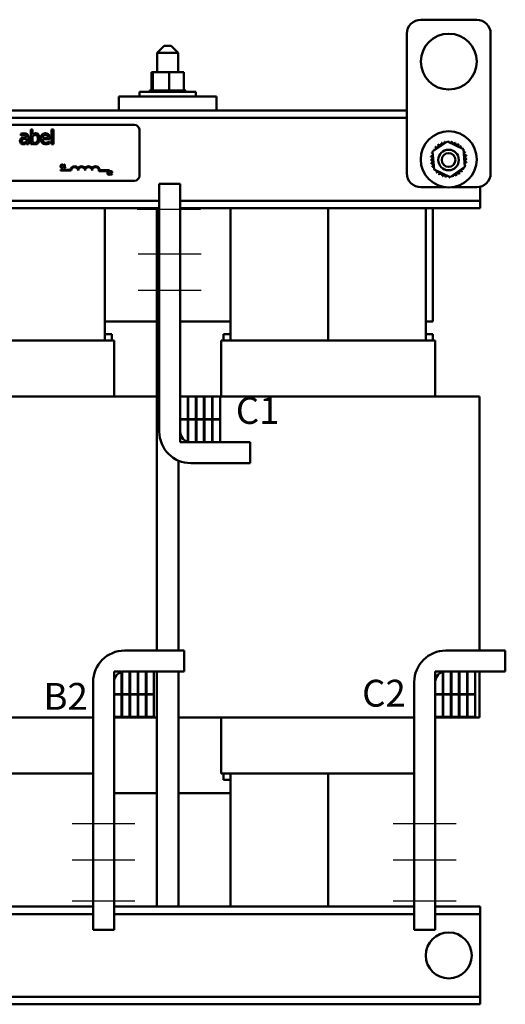
# Model space of a CAD drawing. Units: inches. Extents: x 1.5 to 64.5, y 0.7 to 50.3.
# Drawn here: x 15.4 to 24.1, y 17.4 to 35 of the extents above; entities that cross this region are included whole.
import ezdxf

# ---------------------------------------------------------------- set-up
doc = ezdxf.new("R2010")
doc.units = ezdxf.units.IN
doc.header["$LTSCALE"] = 3
doc.header["$MEASUREMENT"] = 0
for name, color, linetype, lineweight in [('Centerline (ANSI)', 7, 'Continuous', 25), ('Symbol (ANSI)', 7, 'Continuous', 25), ('Visible (ANSI)', 7, 'Continuous', 50)]:
    doc.layers.add(name, color=color, linetype=linetype, lineweight=lineweight)
doc.styles.add('Note Text (ANSI)', font='tahoma.ttf')

msp = doc.modelspace()

# ---------------------------------------------------------------- linework, layer by layer
at = {"layer": 'Centerline (ANSI)', "linetype": 'Continuous'}
for p, q in [((18.681, 31.632), (17.547, 31.632)), ((17.57, 30.841), (18.695, 30.841)), ((17.57, 30.191), (18.695, 30.191)), ((16.385, 20.636), (17.51, 20.636)), ((22.135, 20.636), (23.26, 20.636)), ((16.385, 19.986), (17.51, 19.986)), ((22.135, 19.986), (23.26, 19.986)), ((16.385, 19.256), (17.51, 19.256)), ((22.135, 19.256), (23.26, 19.256))]:
    msp.add_line(p, q, dxfattribs=at)
at = {"layer": 'Visible (ANSI)'}
for p, q in [((23.628, 35.031), (22.628, 35.031)), ((22.378, 34.781), (22.378, 32.281)), ((23.878, 32.281), (23.878, 34.781)), ((18.033, 34.562), (17.908, 34.437)), ((18.033, 34.562), (18.158, 34.562)), ((18.158, 34.562), (18.283, 34.437)), ((18.283, 34.437), (17.908, 34.437)), ((17.908, 34.093), (17.908, 34.437)), ((18.283, 34.093), (18.283, 34.437)), ((17.806, 34.093), (17.806, 33.764)), ((17.831, 34.093), (17.806, 34.093)), ((17.831, 34.093), (17.831, 33.764)), ((18.12, 34.093), (17.831, 34.093)), ((18.385, 34.093), (18.12, 34.093)), ((18.12, 34.093), (18.12, 33.764)), ((18.385, 34.093), (18.385, 33.764)), ((17.592, 33.738), (18.599, 33.738)), ((17.592, 33.656), (17.592, 33.738)), ((17.772, 33.764), (17.772, 33.764)), ((17.78, 33.764), (17.772, 33.764)), ((17.772, 33.764), (17.772, 33.738)), ((17.772, 33.764), (17.772, 33.738)), ((17.78, 33.764), (17.781, 33.764)), ((17.78, 33.764), (17.78, 33.738)), ((17.8, 33.764), (17.781, 33.764)), ((17.781, 33.764), (17.781, 33.738)), ((17.8, 33.764), (17.801, 33.764)), ((17.8, 33.764), (17.8, 33.738)), ((17.827, 33.764), (17.801, 33.764)), ((17.801, 33.764), (17.801, 33.738)), ((17.827, 33.764), (17.831, 33.764)), ((17.831, 33.764), (17.833, 33.764)), ((17.831, 33.764), (17.831, 33.738)), ((17.838, 33.764), (17.833, 33.764)), ((17.833, 33.764), (17.833, 33.738)), ((17.838, 33.764), (17.872, 33.764)), ((17.872, 33.764), (17.875, 33.764)), ((17.872, 33.764), (17.872, 33.738)), ((17.922, 33.764), (17.875, 33.764)), ((17.875, 33.764), (17.875, 33.738)), ((17.922, 33.764), (17.925, 33.764)), ((17.922, 33.764), (17.922, 33.738)), ((17.979, 33.764), (17.925, 33.764)), ((17.925, 33.764), (17.925, 33.738)), ((17.979, 33.764), (17.982, 33.764)), ((17.979, 33.764), (17.979, 33.738)), ((18.04, 33.764), (17.982, 33.764)), ((17.982, 33.764), (17.982, 33.738)), ((18.04, 33.764), (18.043, 33.764)), ((18.04, 33.764), (18.04, 33.738)), ((18.065, 33.764), (18.043, 33.764)), ((18.043, 33.764), (18.043, 33.738)), ((18.065, 33.764), (18.1, 33.764)), ((18.103, 33.764), (18.1, 33.764)), ((18.103, 33.764), (18.106, 33.764)), ((18.103, 33.764), (18.103, 33.738)), ((18.107, 33.764), (18.106, 33.764)), ((18.106, 33.764), (18.106, 33.738)), ((18.107, 33.764), (18.12, 33.764)), ((18.12, 33.764), (18.154, 33.764)), ((18.166, 33.764), (18.154, 33.764)), ((18.166, 33.764), (18.169, 33.764)), ((18.166, 33.764), (18.166, 33.738)), ((18.226, 33.764), (18.169, 33.764)), ((18.169, 33.764), (18.169, 33.738)), ((18.226, 33.764), (18.229, 33.764)), ((18.226, 33.764), (18.226, 33.738)), ((18.281, 33.764), (18.229, 33.764)), ((18.229, 33.764), (18.229, 33.738)), ((18.281, 33.764), (18.284, 33.764)), ((18.281, 33.764), (18.281, 33.738)), ((18.329, 33.764), (18.284, 33.764)), ((18.284, 33.764), (18.284, 33.738)), ((18.329, 33.764), (18.331, 33.764)), ((18.329, 33.764), (18.329, 33.738)), ((18.368, 33.764), (18.331, 33.764)), ((18.331, 33.764), (18.331, 33.738)), ((18.368, 33.764), (18.37, 33.764)), ((18.368, 33.764), (18.368, 33.738)), ((18.37, 33.764), (18.37, 33.738)), ((18.37, 33.764), (18.385, 33.764)), ((18.397, 33.764), (18.385, 33.764)), ((18.397, 33.764), (18.398, 33.764)), ((18.397, 33.764), (18.397, 33.738)), ((18.414, 33.764), (18.398, 33.764)), ((18.398, 33.764), (18.398, 33.738)), ((18.414, 33.764), (18.414, 33.764)), ((18.418, 33.764), (18.414, 33.764)), ((18.414, 33.764), (18.414, 33.738)), ((18.414, 33.764), (18.414, 33.738)), ((18.418, 33.764), (18.418, 33.738)), ((18.599, 33.656), (18.599, 33.738)), ((18.97, 33.656), (17.22, 33.656)), ((17.22, 33.656), (17.22, 33.406)), ((18.97, 33.656), (18.97, 33.406)), ((17.22, 33.406), (13.22, 33.406)), ((17.22, 33.406), (18.97, 33.406)), ((22.378, 33.406), (18.97, 33.406)), ((22.378, 33.272), (6.75, 33.272)), ((12.68, 33.147), (17.5, 33.147)), ((15.467, 32.988), (15.467, 32.956)), ((15.677, 33.066), (15.645, 33.066)), ((15.645, 33.066), (15.645, 32.805)), ((15.677, 32.973), (15.677, 33.066)), ((16.017, 33.066), (16.017, 32.805)), ((16.049, 33.066), (16.017, 33.066)), ((16.049, 32.805), (16.049, 33.066)), ((17.59, 33.057), (17.59, 32.237)), ((15.467, 32.956), (15.469, 32.956)), ((15.569, 32.934), (15.569, 32.928)), ((15.569, 32.903), (15.569, 32.851)), ((15.569, 32.825), (15.569, 32.805)), ((15.569, 32.805), (15.601, 32.805)), ((15.601, 32.805), (15.601, 32.933)), ((15.645, 32.805), (15.675, 32.805)), ((15.675, 32.805), (15.677, 32.813)), ((15.677, 32.839), (15.677, 32.946)), ((15.954, 32.919), (15.854, 32.919)), ((15.854, 32.895), (15.984, 32.895)), ((15.981, 32.851), (15.979, 32.851)), ((15.981, 32.816), (15.981, 32.851)), ((15.984, 32.895), (15.984, 32.913)), ((16.017, 32.805), (16.049, 32.805)), ((22.839, 32.669), (23.103, 32.851)), ((23.103, 32.851), (23.392, 32.713)), ((22.864, 32.35), (22.839, 32.669)), ((23.392, 32.713), (23.417, 32.394)), ((16.179, 32.33), (16.179, 32.344)), ((16.179, 32.344), (16.353, 32.344)), ((16.366, 32.33), (16.179, 32.33)), ((16.224, 32.424), (16.224, 32.433)), ((16.224, 32.424), (16.224, 32.424)), ((16.224, 32.381), (16.224, 32.391)), ((16.224, 32.391), (16.224, 32.391)), ((16.235, 32.429), (16.235, 32.424)), ((16.235, 32.424), (16.245, 32.424)), ((16.245, 32.383), (16.235, 32.383)), ((16.235, 32.383), (16.235, 32.377)), ((16.235, 32.377), (16.264, 32.377)), ((16.245, 32.424), (16.245, 32.383)), ((16.253, 32.438), (16.247, 32.438)), ((16.253, 32.383), (16.253, 32.438)), ((16.264, 32.383), (16.253, 32.383)), ((16.264, 32.377), (16.264, 32.383)), ((17.054, 32.32), (16.866, 32.32)), ((16.881, 32.335), (17.054, 32.335)), ((17.054, 32.335), (17.054, 32.32)), ((17.061, 32.304), (17.062, 32.304)), ((17.062, 32.271), (17.061, 32.271)), ((17.062, 32.304), (17.062, 32.313)), ((17.062, 32.261), (17.062, 32.271)), ((17.067, 32.266), (17.067, 32.257)), ((17.069, 32.315), (17.069, 32.306)), ((17.069, 32.306), (17.069, 32.306)), ((17.104, 32.264), (17.075, 32.264)), ((17.104, 32.257), (17.104, 32.264)), ((23.153, 32.212), (22.864, 32.35)), ((23.417, 32.394), (23.153, 32.212)), ((17.5, 32.147), (12.68, 32.147)), ((17.067, 32.257), (17.104, 32.257)), ((17.945, 32.091), (17.945, 27.656)), ((17.945, 32.091), (18.32, 32.091)), ((18.32, 27.656), (18.32, 32.091)), ((22.628, 32.031), (23.069, 32.031)), ((23.187, 32.031), (23.628, 32.031)), ((23.69, 31.92), (23.69, 32.039)), ((23.69, 31.79), (23.69, 31.92)), ((17.945, 31.79), (12.57, 31.79)), ((23.69, 31.79), (18.32, 31.79)), ((23.69, 31.656), (23.69, 31.79)), ((17.945, 31.656), (12.57, 31.656)), ((16.97, 31.656), (16.97, 29.286)), ((17.899, 23.736), (17.899, 31.656)), ((23.69, 31.656), (18.32, 31.656)), ((19.22, 31.656), (19.22, 29.286)), ((20.97, 31.656), (20.97, 29.286)), ((20.97, 31.656), (20.97, 29.286)), ((22.72, 31.656), (22.72, 29.286)), ((22.845, 29.626), (22.845, 31.656)), ((16.97, 29.626), (17.899, 29.626)), ((18.32, 29.626), (19.22, 29.626)), ((22.72, 29.626), (22.845, 29.626)), ((13.479, 29.286), (16.962, 29.286)), ((17.011, 29.286), (16.962, 29.286)), ((16.97, 29.401), (17.095, 29.401)), ((17.011, 29.286), (17.135, 29.286)), ((17.095, 29.286), (17.095, 29.401)), ((17.135, 28.286), (17.135, 29.286)), ((17.135, 29.286), (17.135, 29.286)), ((19.056, 29.286), (19.055, 29.286)), ((19.055, 28.286), (19.055, 29.286)), ((19.056, 29.286), (19.179, 29.286)), ((19.095, 29.401), (19.22, 29.401)), ((19.095, 29.286), (19.095, 29.401)), ((19.229, 29.286), (19.179, 29.286)), ((19.229, 29.286), (22.712, 29.286)), ((22.761, 29.286), (22.712, 29.286)), ((22.72, 29.401), (22.845, 29.401)), ((22.761, 29.286), (22.885, 29.286)), ((22.845, 29.286), (22.845, 29.401)), ((22.885, 28.286), (22.885, 29.286)), ((22.885, 29.286), (22.885, 29.286)), ((13.469, 28.286), (16.952, 28.286)), ((17.795, 28.286), (16.952, 28.286)), ((17.795, 28.286), (17.899, 28.286)), ((18.32, 28.286), (18.32, 27.876)), ((18.455, 28.286), (18.32, 28.286)), ((18.455, 27.876), (18.455, 28.286)), ((18.465, 28.286), (18.455, 28.286)), ((18.465, 28.286), (18.465, 27.876)), ((18.6, 28.286), (18.465, 28.286)), ((18.6, 27.876), (18.6, 28.286)), ((18.61, 28.286), (18.6, 28.286)), ((18.61, 28.286), (18.61, 27.876)), ((18.745, 28.286), (18.61, 28.286)), ((18.745, 27.876), (18.745, 28.286)), ((18.755, 28.286), (18.745, 28.286)), ((18.755, 28.286), (18.755, 27.876)), ((18.89, 28.286), (18.755, 28.286)), ((18.89, 27.876), (18.89, 28.286)), ((18.9, 28.286), (18.89, 28.286)), ((18.9, 28.286), (18.9, 27.876)), ((19.035, 28.286), (18.9, 28.286)), ((19.035, 27.876), (19.035, 28.286)), ((19.219, 28.286), (19.035, 28.286)), ((19.219, 28.286), (22.702, 28.286)), ((23.545, 28.286), (22.702, 28.286)), ((23.545, 28.286), (23.669, 28.286)), ((23.68, 28.286), (23.669, 28.286)), ((23.68, 28.286), (23.68, 23.736)), ((18.32, 27.876), (18.455, 27.876)), ((18.32, 27.871), (18.32, 27.466)), ((18.455, 27.871), (18.32, 27.871)), ((18.455, 27.466), (18.455, 27.871)), ((18.465, 27.876), (18.6, 27.876)), ((18.465, 27.871), (18.465, 27.466)), ((18.6, 27.871), (18.465, 27.871)), ((18.6, 27.466), (18.6, 27.871)), ((18.61, 27.876), (18.745, 27.876)), ((18.61, 27.871), (18.61, 27.466)), ((18.745, 27.871), (18.61, 27.871)), ((18.745, 27.466), (18.745, 27.871)), ((18.755, 27.876), (18.89, 27.876)), ((18.755, 27.871), (18.755, 27.466)), ((18.89, 27.871), (18.755, 27.871)), ((18.89, 27.466), (18.89, 27.871)), ((18.9, 27.876), (19.035, 27.876)), ((18.9, 27.871), (18.9, 27.466)), ((19.035, 27.871), (18.9, 27.871)), ((19.035, 27.466), (19.035, 27.871)), ((18.32, 27.466), (18.455, 27.466)), ((18.465, 27.466), (18.6, 27.466)), ((18.51, 27.466), (19.575, 27.466)), ((18.61, 27.466), (18.745, 27.466)), ((18.755, 27.466), (18.89, 27.466)), ((18.9, 27.466), (19.035, 27.466)), ((19.575, 27.466), (19.575, 27.091)), ((18.291, 23.736), (18.291, 27.136)), ((18.51, 27.091), (19.575, 27.091)), ((18.39, 23.736), (17.325, 23.736)), ((18.39, 23.361), (18.39, 23.736)), ((24.14, 23.736), (23.075, 23.736)), ((24.14, 23.361), (24.14, 23.736)), ((17.135, 23.361), (17.135, 22.956)), ((17.27, 23.361), (17.135, 23.361)), ((17.27, 22.956), (17.27, 23.361)), ((17.28, 23.361), (17.28, 22.956)), ((17.415, 23.361), (17.28, 23.361)), ((17.325, 23.361), (18.39, 23.361)), ((17.415, 22.956), (17.415, 23.361)), ((17.425, 23.361), (17.425, 22.956)), ((17.56, 23.361), (17.425, 23.361)), ((17.56, 22.956), (17.56, 23.361)), ((17.57, 23.361), (17.57, 22.956)), ((17.705, 23.361), (17.57, 23.361)), ((17.705, 22.956), (17.705, 23.361)), ((17.715, 23.361), (17.715, 22.956)), ((17.85, 23.361), (17.715, 23.361)), ((17.85, 22.956), (17.85, 23.361)), ((17.899, 19.151), (17.899, 23.361)), ((18.291, 19.151), (18.291, 23.361)), ((22.885, 23.361), (22.885, 22.956)), ((23.02, 23.361), (22.885, 23.361)), ((23.02, 22.956), (23.02, 23.361)), ((23.03, 23.361), (23.03, 22.956)), ((23.165, 23.361), (23.03, 23.361)), ((23.075, 23.361), (24.14, 23.361)), ((23.165, 22.956), (23.165, 23.361)), ((23.175, 23.361), (23.175, 22.956)), ((23.31, 23.361), (23.175, 23.361)), ((23.31, 22.956), (23.31, 23.361)), ((23.32, 23.361), (23.32, 22.956)), ((23.455, 23.361), (23.32, 23.361)), ((23.455, 22.956), (23.455, 23.361)), ((23.465, 23.361), (23.465, 22.956)), ((23.6, 23.361), (23.465, 23.361)), ((23.6, 22.956), (23.6, 23.361)), ((23.68, 23.361), (23.68, 22.536)), ((16.76, 23.171), (16.76, 18.736)), ((17.135, 18.736), (17.135, 23.171)), ((22.51, 23.171), (22.51, 18.736)), ((22.885, 18.736), (22.885, 23.171)), ((17.135, 22.956), (17.27, 22.956)), ((17.135, 22.951), (17.135, 22.546)), ((17.27, 22.951), (17.135, 22.951)), ((17.27, 22.546), (17.27, 22.951)), ((17.28, 22.956), (17.415, 22.956)), ((17.28, 22.951), (17.28, 22.546)), ((17.415, 22.951), (17.28, 22.951)), ((17.415, 22.546), (17.415, 22.951)), ((17.425, 22.956), (17.56, 22.956)), ((17.425, 22.951), (17.425, 22.546)), ((17.56, 22.951), (17.425, 22.951)), ((17.56, 22.546), (17.56, 22.951)), ((17.57, 22.956), (17.705, 22.956)), ((17.57, 22.951), (17.57, 22.546)), ((17.705, 22.951), (17.57, 22.951)), ((17.705, 22.546), (17.705, 22.951)), ((17.715, 22.956), (17.85, 22.956)), ((17.715, 22.951), (17.715, 22.546)), ((17.85, 22.951), (17.715, 22.951)), ((17.85, 22.546), (17.85, 22.951)), ((22.885, 22.956), (23.02, 22.956)), ((22.885, 22.951), (22.885, 22.546)), ((23.02, 22.951), (22.885, 22.951)), ((23.02, 22.546), (23.02, 22.951)), ((23.03, 22.956), (23.165, 22.956)), ((23.03, 22.951), (23.03, 22.546)), ((23.165, 22.951), (23.03, 22.951)), ((23.165, 22.546), (23.165, 22.951)), ((23.175, 22.956), (23.31, 22.956)), ((23.175, 22.951), (23.175, 22.546)), ((23.31, 22.951), (23.175, 22.951)), ((23.31, 22.546), (23.31, 22.951)), ((23.32, 22.956), (23.455, 22.956)), ((23.32, 22.951), (23.32, 22.546)), ((23.455, 22.951), (23.32, 22.951)), ((23.455, 22.546), (23.455, 22.951)), ((23.465, 22.956), (23.6, 22.956)), ((23.465, 22.951), (23.465, 22.546)), ((23.6, 22.951), (23.465, 22.951)), ((23.6, 22.546), (23.6, 22.951)), ((16.76, 22.536), (13.469, 22.536)), ((17.135, 22.546), (17.27, 22.546)), ((17.135, 21.536), (17.135, 22.536)), ((17.135, 22.536), (17.795, 22.536)), ((17.28, 22.546), (17.415, 22.546)), ((17.425, 22.546), (17.56, 22.546)), ((17.57, 22.546), (17.705, 22.546)), ((17.715, 22.546), (17.85, 22.546)), ((17.899, 22.536), (17.795, 22.536)), ((18.375, 22.536), (18.291, 22.536)), ((18.375, 22.536), (19.219, 22.536)), ((19.055, 21.536), (19.055, 22.536)), ((22.51, 22.536), (19.219, 22.536)), ((22.885, 22.546), (23.02, 22.546)), ((22.885, 21.536), (22.885, 22.536)), ((22.885, 22.536), (23.545, 22.536)), ((23.03, 22.546), (23.165, 22.546)), ((23.175, 22.546), (23.31, 22.546)), ((23.32, 22.546), (23.455, 22.546)), ((23.465, 22.546), (23.6, 22.546)), ((23.669, 22.536), (23.545, 22.536)), ((23.669, 22.536), (23.68, 22.536)), ((13.479, 21.536), (16.76, 21.536)), ((17.135, 21.536), (17.135, 21.536)), ((19.056, 21.536), (19.055, 21.536)), ((19.056, 21.536), (19.179, 21.536)), ((19.095, 21.421), (19.095, 21.536)), ((19.229, 21.536), (19.179, 21.536)), ((19.22, 21.536), (19.22, 19.151)), ((19.229, 21.536), (22.51, 21.536)), ((20.97, 21.536), (20.97, 19.151)), ((20.97, 21.536), (20.97, 19.151)), ((22.885, 21.536), (22.885, 21.536)), ((19.095, 21.421), (19.22, 21.421)), ((17.135, 21.181), (17.899, 21.181)), ((18.291, 21.181), (19.22, 21.181)), ((16.76, 19.151), (11.385, 19.151)), ((22.51, 19.151), (17.135, 19.151)), ((23.69, 19.151), (22.885, 19.151)), ((23.69, 19.017), (23.69, 19.151)), ((16.76, 19.017), (11.385, 19.017)), ((22.51, 19.017), (17.135, 19.017)), ((23.69, 19.017), (22.885, 19.017)), ((23.69, 18.887), (23.69, 19.017)), ((23.69, 17.665), (23.69, 18.887)), ((16.76, 18.736), (17.135, 18.736)), ((22.51, 18.736), (22.885, 18.736)), ((23.69, 17.535), (23.69, 17.665)), ((23.69, 17.535), (6.75, 17.535)), ((23.69, 17.401), (23.69, 17.535)), ((17.488, 17.401), (12.952, 17.401)), ((18.702, 17.401), (17.488, 17.401)), ((23.69, 17.401), (18.702, 17.401))]:
    msp.add_line(p, q, dxfattribs=at)
for centre, radius in [((23.128, 34.281), 0.5), ((23.128, 32.531), 0.503), ((23.125, 32.52), 0.184), ((23.125, 32.52), 0.124), ((23.128, 18.276), 0.411)]:
    msp.add_circle(centre, radius, dxfattribs=at)
for centre, radius, start, end in [((22.628, 34.781), 0.25, 90, 180), ((23.628, 34.781), 0.25, 0, 90), ((17.5, 33.057), 0.09, 0, 90), ((22.916, 32.775), 0.0302, 223.7068, 38.3552), ((23.128, 32.531), 0.323, 125.1326, 125.6795), ((22.967, 32.812), 0.0302, 212.4568, 27.1052), ((23.128, 32.531), 0.323, 113.8826, 114.4295), ((23.025, 32.838), 0.0302, 201.2068, 15.8552), ((23.128, 32.531), 0.323, 102.6326, 103.1795), ((23.087, 32.852), 0.0302, 189.9568, 233.5482), ((23.087, 32.852), 0.0302, 345.562, 4.6052), ((23.128, 32.531), 0.323, 91.3826, 91.9295), ((23.15, 32.854), 0.0302, 178.7068, 204.5292), ((23.15, 32.854), 0.0302, 284.4893, 353.3552), ((23.128, 32.531), 0.323, 80.1326, 80.6795), ((23.213, 32.843), 0.0302, 167.4568, 342.1052), ((23.128, 32.531), 0.323, 68.8826, 69.4295), ((23.272, 32.821), 0.0302, 156.2068, 330.8552), ((23.325, 32.787), 0.0302, 144.9568, 319.6052), ((23.128, 32.531), 0.323, 57.6326, 58.1795), ((23.128, 32.531), 0.323, 158.8826, 159.4295), ((22.816, 32.616), 0.0302, 32.3365, 72.1052), ((22.838, 32.675), 0.0302, 246.2068, 273.6682), ((23.128, 32.531), 0.323, 147.6326, 148.1795), ((22.838, 32.675), 0.0302, 24.8275, 60.8552), ((22.872, 32.729), 0.0302, 234.9568, 49.6052), ((23.128, 32.531), 0.323, 136.3826, 136.9295), ((23.372, 32.744), 0.0302, 133.7068, 193.2882), ((23.128, 32.531), 0.323, 46.3826, 46.9295), ((23.372, 32.744), 0.0302, 295.7303, 308.3552), ((23.408, 32.692), 0.0302, 122.4568, 131.2502), ((23.128, 32.531), 0.323, 35.1326, 35.6795), ((23.408, 32.692), 0.0302, 245.3028, 297.1052), ((23.434, 32.634), 0.0302, 111.2068, 285.8552), ((23.128, 32.531), 0.323, 23.8826, 24.4295), ((22.805, 32.554), 0.0302, 268.7068, 83.3552), ((23.128, 32.531), 0.323, 181.3826, 181.9295), ((22.807, 32.49), 0.0302, 279.9568, 94.6052), ((22.816, 32.616), 0.0302, 257.4568, 336.682), ((23.128, 32.531), 0.323, 170.1326, 170.6795), ((23.128, 32.531), 0.323, 192.6326, 193.1795), ((22.821, 32.429), 0.0302, 291.2068, 105.8552), ((23.44, 32.447), 0.0302, 77.4568, 156.682), ((23.448, 32.572), 0.0302, 99.9568, 274.6052), ((23.45, 32.509), 0.0302, 88.7068, 263.3552), ((23.128, 32.531), 0.323, 12.6326, 13.1795), ((23.128, 32.531), 0.323, 350.1326, 350.6795), ((23.128, 32.531), 0.323, 1.3826, 1.9295), ((16.429, 32.33), 0.0772, 35.9425, 169.0242), ((16.429, 32.33), 0.0625, 0, 180), ((16.554, 32.33), 0.0772, 35.9425, 144.0575), ((16.554, 32.33), 0.0625, 0, 180), ((16.679, 32.33), 0.0772, 35.9425, 144.0575), ((16.679, 32.33), 0.0625, 0, 180), ((16.804, 32.33), 0.0772, 3.8949, 144.0575), ((16.804, 32.33), 0.0625, 351.2996, 180), ((22.628, 32.281), 0.25, 180, 270), ((23.128, 32.531), 0.323, 203.8826, 204.4295), ((22.847, 32.371), 0.0302, 65.3028, 117.1052), ((22.847, 32.371), 0.0302, 302.4568, 311.2502), ((23.128, 32.531), 0.323, 215.1326, 215.6795), ((22.884, 32.319), 0.0302, 115.7303, 128.3552), ((22.884, 32.319), 0.0302, 313.7068, 13.2882), ((23.128, 32.531), 0.323, 226.3826, 226.9295), ((22.93, 32.276), 0.0302, 324.9568, 139.6052), ((22.984, 32.242), 0.0302, 336.2068, 150.8552), ((23.288, 32.251), 0.0302, 32.4568, 207.1052), ((23.34, 32.288), 0.0302, 43.7068, 218.3552), ((23.128, 32.531), 0.323, 305.1326, 305.6795), ((23.383, 32.334), 0.0302, 54.9568, 229.6052), ((23.128, 32.531), 0.323, 316.3826, 316.9295), ((23.417, 32.387), 0.0302, 204.8275, 240.8552), ((23.128, 32.531), 0.323, 327.6326, 328.1795), ((23.44, 32.447), 0.0302, 212.3365, 252.1052), ((23.417, 32.387), 0.0302, 66.2068, 93.6682), ((23.128, 32.531), 0.323, 338.8826, 339.4295), ((23.628, 32.281), 0.25, 270, 0), ((17.5, 32.237), 0.09, 270, 0), ((23.128, 32.531), 0.323, 237.6326, 238.1795), ((23.128, 32.531), 0.323, 248.8826, 249.4295), ((23.043, 32.22), 0.0302, 347.4568, 162.1052), ((23.128, 32.531), 0.323, 260.1326, 260.6795), ((23.105, 32.209), 0.0302, 104.4893, 173.3552), ((23.105, 32.209), 0.0302, 358.7068, 24.5292), ((23.128, 32.531), 0.323, 271.3826, 271.9295), ((23.169, 32.211), 0.0302, 165.562, 184.6052), ((23.169, 32.211), 0.0302, 9.9568, 53.5482), ((23.128, 32.531), 0.323, 282.6326, 283.1795), ((23.23, 32.225), 0.0302, 21.2068, 195.8552), ((23.128, 32.531), 0.323, 293.8826, 294.4295), ((18.51, 27.656), 0.565, 180, 270), ((18.51, 27.656), 0.19, 180, 270), ((17.325, 23.171), 0.565, 90, 180), ((23.075, 23.171), 0.565, 90, 180), ((17.325, 23.171), 0.19, 90, 180), ((23.075, 23.171), 0.19, 90, 180)]:
    msp.add_arc(centre, radius, start, end, dxfattribs=at)
for points, knots in [([(15.524, 32.997), (15.513, 32.997), (15.502, 32.996), (15.489, 32.993), (15.476, 32.991), (15.467, 32.988)], [-0.3096118, -0.3096118, -0.3096118, -0.3096118, -0.0708032, -0.0708032, 0, 0, 0, 0]), ([(15.469, 32.956), (15.478, 32.96), (15.488, 32.963), (15.505, 32.967), (15.515, 32.969), (15.524, 32.969)], [-0.1651145, -0.1651145, -0.1651145, -0.1651145, -0.0687608, -0.0687608, 0, 0, 0, 0]), ([(15.581, 32.983), (15.577, 32.985), (15.573, 32.988), (15.565, 32.991), (15.561, 32.993), (15.551, 32.995), (15.542, 32.997), (15.524, 32.997)], [-0.3526137, -0.3526137, -0.3526137, -0.3526137, -0.2442915, -0.2442915, -0.1341849, -0.1341849, 0, 0, 0, 0]), ([(15.524, 32.969), (15.531, 32.969), (15.539, 32.968), (15.55, 32.966), (15.553, 32.965), (15.557, 32.963)], [-0.07898009, -0.07898009, -0.07898009, -0.07898009, -0.0301634, -0.0301634, 0, 0, 0, 0]), ([(15.601, 32.933), (15.601, 32.94), (15.6, 32.947), (15.598, 32.959), (15.596, 32.964), (15.59, 32.975), (15.586, 32.979), (15.581, 32.983)], [-0.1427745, -0.1427745, -0.1427745, -0.1427745, -0.0913032, -0.0913032, -0.0472943, -0.0472943, 0, 0, 0, 0]), ([(15.734, 32.998), (15.729, 32.998), (15.723, 32.997), (15.712, 32.995), (15.708, 32.993), (15.7, 32.989), (15.689, 32.984), (15.677, 32.973)], [-0.5187818, -0.5187818, -0.5187818, -0.5187818, -0.3161709, -0.3161709, -0.1254282, -0.1254282, 0, 0, 0, 0]), ([(15.803, 32.902), (15.803, 32.912), (15.802, 32.923), (15.798, 32.943), (15.795, 32.952), (15.787, 32.97), (15.782, 32.976), (15.772, 32.986), (15.766, 32.99), (15.751, 32.996), (15.743, 32.998), (15.734, 32.998)], [-0.2728845, -0.2728845, -0.2728845, -0.2728845, -0.2185106, -0.2185106, -0.1720136, -0.1720136, -0.119887, -0.119887, -0.0640531, -0.0640531, 0, 0, 0, 0]), ([(15.909, 32.998), (15.903, 32.998), (15.897, 32.997), (15.885, 32.995), (15.88, 32.993), (15.865, 32.987), (15.857, 32.981), (15.843, 32.968), (15.836, 32.958), (15.825, 32.929), (15.822, 32.913), (15.822, 32.898)], [-0.5382093, -0.5382093, -0.5382093, -0.5382093, -0.455398, -0.455398, -0.3774992, -0.3774992, -0.2362758, -0.2362758, -0.1209465, -0.1209465, 0, 0, 0, 0]), ([(15.87, 32.957), (15.877, 32.964), (15.883, 32.967), (15.893, 32.971), (15.9, 32.972), (15.907, 32.972)], [-0.08308664, -0.08308664, -0.08308664, -0.08308664, -0.05415344, -0.05415344, 0, 0, 0, 0]), ([(15.907, 32.972), (15.912, 32.972), (15.917, 32.971), (15.924, 32.97), (15.928, 32.969), (15.937, 32.964), (15.94, 32.961), (15.943, 32.957)], [-0.1342733, -0.1342733, -0.1342733, -0.1342733, -0.072691, -0.072691, -0.0352981, -0.0352981, 0, 0, 0, 0]), ([(15.963, 32.977), (15.96, 32.98), (15.957, 32.983), (15.949, 32.989), (15.945, 32.991), (15.933, 32.995), (15.923, 32.998), (15.909, 32.998)], [-0.2487334, -0.2487334, -0.2487334, -0.2487334, -0.178178, -0.178178, -0.108169, -0.108169, 0, 0, 0, 0]), ([(15.984, 32.913), (15.984, 32.934), (15.981, 32.947), (15.974, 32.963), (15.969, 32.97), (15.963, 32.977)], [-0.1351959, -0.1351959, -0.1351959, -0.1351959, -0.0665976, -0.0665976, 0, 0, 0, 0]), ([(15.486, 32.914), (15.479, 32.911), (15.472, 32.907), (15.464, 32.898), (15.459, 32.893), (15.453, 32.877), (15.451, 32.868), (15.451, 32.859)], [-0.2559412, -0.2559412, -0.2559412, -0.2559412, -0.133973, -0.133973, -0.0673476, -0.0673476, 0, 0, 0, 0]), ([(15.451, 32.859), (15.451, 32.855), (15.452, 32.85), (15.454, 32.841), (15.455, 32.837), (15.46, 32.827), (15.463, 32.821), (15.468, 32.816)], [-0.1197163, -0.1197163, -0.1197163, -0.1197163, -0.0856838, -0.0856838, -0.0518157, -0.0518157, 0, 0, 0, 0]), ([(15.468, 32.816), (15.473, 32.811), (15.48, 32.807), (15.491, 32.802), (15.499, 32.8), (15.508, 32.8)], [-0.1822526, -0.1822526, -0.1822526, -0.1822526, -0.074672, -0.074672, 0, 0, 0, 0]), ([(15.484, 32.861), (15.484, 32.864), (15.484, 32.867), (15.486, 32.873), (15.486, 32.875), (15.489, 32.88), (15.491, 32.883), (15.5, 32.89), (15.507, 32.893), (15.513, 32.895)], [-0.185396, -0.185396, -0.185396, -0.185396, -0.1371143, -0.1371143, -0.0936334, -0.0936334, -0.0520544, -0.0520544, 0, 0, 0, 0]), ([(15.52, 32.829), (15.516, 32.829), (15.512, 32.829), (15.506, 32.83), (15.503, 32.831), (15.496, 32.834), (15.494, 32.836), (15.49, 32.841), (15.488, 32.844), (15.485, 32.851), (15.484, 32.856), (15.484, 32.861)], [-0.1123563, -0.1123563, -0.1123563, -0.1123563, -0.0961711, -0.0961711, -0.0821634, -0.0821634, -0.0636998, -0.0636998, -0.0374242, -0.0374242, 0, 0, 0, 0]), ([(15.569, 32.928), (15.554, 32.927), (15.538, 32.926), (15.517, 32.923), (15.501, 32.921), (15.486, 32.914)], [-0.467826, -0.467826, -0.467826, -0.467826, -0.130352, -0.130352, 0, 0, 0, 0]), ([(15.508, 32.8), (15.517, 32.8), (15.525, 32.8), (15.533, 32.803), (15.538, 32.804), (15.547, 32.809)], [-0.2339448, -0.2339448, -0.2339448, -0.2339448, -0.069407, -0.069407, 0, 0, 0, 0]), ([(15.513, 32.895), (15.524, 32.899), (15.533, 32.9), (15.55, 32.901), (15.56, 32.902), (15.569, 32.903)], [-0.127677, -0.127677, -0.127677, -0.127677, -0.0689972, -0.0689972, 0, 0, 0, 0]), ([(15.569, 32.851), (15.56, 32.843), (15.55, 32.836), (15.535, 32.83), (15.528, 32.829), (15.52, 32.829)], [-0.1242477, -0.1242477, -0.1242477, -0.1242477, -0.0593512, -0.0593512, 0, 0, 0, 0]), ([(15.547, 32.809), (15.551, 32.811), (15.555, 32.814), (15.562, 32.819), (15.566, 32.822), (15.569, 32.825)], [-0.07074424, -0.07074424, -0.07074424, -0.07074424, -0.03303791, -0.03303791, 0, 0, 0, 0]), ([(15.557, 32.963), (15.559, 32.961), (15.561, 32.959), (15.564, 32.956), (15.566, 32.953), (15.569, 32.945), (15.569, 32.94), (15.569, 32.934)], [-0.1097787, -0.1097787, -0.1097787, -0.1097787, -0.0719227, -0.0719227, -0.0427057, -0.0427057, 0, 0, 0, 0]), ([(15.677, 32.946), (15.688, 32.956), (15.699, 32.961), (15.712, 32.966), (15.72, 32.968), (15.727, 32.968)], [-0.106876, -0.106876, -0.106876, -0.106876, -0.0554562, -0.0554562, 0, 0, 0, 0]), ([(15.718, 32.828), (15.709, 32.828), (15.702, 32.829), (15.691, 32.832), (15.684, 32.835), (15.677, 32.839)], [-0.08814546, -0.08814546, -0.08814546, -0.08814546, -0.05591676, -0.05591676, 0, 0, 0, 0]), ([(15.677, 32.813), (15.684, 32.809), (15.691, 32.806), (15.702, 32.802), (15.71, 32.8), (15.724, 32.8)], [-0.366904, -0.366904, -0.366904, -0.366904, -0.1117471, -0.1117471, 0, 0, 0, 0]), ([(15.77, 32.899), (15.77, 32.883), (15.768, 32.869), (15.761, 32.852), (15.758, 32.847), (15.748, 32.837), (15.744, 32.834), (15.732, 32.829), (15.725, 32.828), (15.718, 32.828)], [-0.3132399, -0.3132399, -0.3132399, -0.3132399, -0.1569059, -0.1569059, -0.0964293, -0.0964293, -0.0523714, -0.0523714, 0, 0, 0, 0]), ([(15.724, 32.8), (15.729, 32.8), (15.734, 32.8), (15.743, 32.802), (15.747, 32.803), (15.76, 32.809), (15.768, 32.814), (15.781, 32.827), (15.788, 32.837), (15.8, 32.867), (15.803, 32.885), (15.803, 32.902)], [-0.4936195, -0.4936195, -0.4936195, -0.4936195, -0.4316083, -0.4316083, -0.3718623, -0.3718623, -0.2482128, -0.2482128, -0.1291313, -0.1291313, 0, 0, 0, 0]), ([(15.727, 32.968), (15.73, 32.968), (15.734, 32.967), (15.74, 32.966), (15.743, 32.965), (15.75, 32.962), (15.753, 32.959), (15.758, 32.953), (15.761, 32.949), (15.769, 32.928), (15.77, 32.914), (15.77, 32.899)], [-0.4863708, -0.4863708, -0.4863708, -0.4863708, -0.3922062, -0.3922062, -0.3066614, -0.3066614, -0.1878236, -0.1878236, -0.1104547, -0.1104547, 0, 0, 0, 0]), ([(15.822, 32.898), (15.822, 32.889), (15.823, 32.88), (15.826, 32.864), (15.828, 32.856), (15.836, 32.84), (15.841, 32.832), (15.856, 32.817), (15.865, 32.812), (15.888, 32.802), (15.903, 32.801), (15.917, 32.801)], [-0.3928263, -0.3928263, -0.3928263, -0.3928263, -0.3265091, -0.3265091, -0.2674483, -0.2674483, -0.1894254, -0.1894254, -0.1092132, -0.1092132, 0, 0, 0, 0]), ([(15.854, 32.919), (15.855, 32.929), (15.857, 32.936), (15.862, 32.947), (15.865, 32.952), (15.87, 32.957)], [-0.08949453, -0.08949453, -0.08949453, -0.08949453, -0.05085366, -0.05085366, 0, 0, 0, 0]), ([(15.916, 32.828), (15.911, 32.828), (15.906, 32.828), (15.897, 32.83), (15.892, 32.832), (15.881, 32.836), (15.876, 32.84), (15.868, 32.849), (15.863, 32.855), (15.856, 32.874), (15.854, 32.885), (15.854, 32.895)], [-0.4183284, -0.4183284, -0.4183284, -0.4183284, -0.3381187, -0.3381187, -0.2651812, -0.2651812, -0.1557254, -0.1557254, -0.0813351, -0.0813351, 0, 0, 0, 0]), ([(15.955, 32.836), (15.949, 32.834), (15.943, 32.832), (15.933, 32.83), (15.926, 32.828), (15.916, 32.828)], [-0.205267, -0.205267, -0.205267, -0.205267, -0.0735942, -0.0735942, 0, 0, 0, 0]), ([(15.917, 32.801), (15.923, 32.801), (15.93, 32.801), (15.941, 32.803), (15.947, 32.804), (15.952, 32.806)], [-0.08925635, -0.08925635, -0.08925635, -0.08925635, -0.04337282, -0.04337282, 0, 0, 0, 0]), ([(15.943, 32.957), (15.945, 32.955), (15.946, 32.953), (15.949, 32.947), (15.95, 32.944), (15.952, 32.935), (15.953, 32.927), (15.954, 32.919)], [-0.08710877, -0.08710877, -0.08710877, -0.08710877, -0.0733877, -0.0733877, -0.05561219, -0.05561219, 0, 0, 0, 0]), ([(15.952, 32.806), (15.957, 32.807), (15.962, 32.809), (15.969, 32.812), (15.976, 32.814), (15.981, 32.816)], [-0.1324569, -0.1324569, -0.1324569, -0.1324569, -0.0439917, -0.0439917, 0, 0, 0, 0]), ([(15.979, 32.851), (15.976, 32.848), (15.973, 32.846), (15.966, 32.842), (15.962, 32.84), (15.955, 32.836)], [-0.1139412, -0.1139412, -0.1139412, -0.1139412, -0.0565188, -0.0565188, 0, 0, 0, 0]), ([(16.186, 32.43), (16.183, 32.427), (16.181, 32.423), (16.179, 32.416), (16.179, 32.412), (16.179, 32.407)], [-0.05391515, -0.05391515, -0.05391515, -0.05391515, -0.03350656, -0.03350656, 0, 0, 0, 0]), ([(16.179, 32.407), (16.179, 32.401), (16.18, 32.396), (16.183, 32.389), (16.184, 32.386), (16.186, 32.384)], [-0.0565393, -0.0565393, -0.0565393, -0.0565393, -0.02330056, -0.02330056, 0, 0, 0, 0]), ([(16.206, 32.438), (16.203, 32.438), (16.201, 32.438), (16.197, 32.437), (16.196, 32.437), (16.191, 32.434), (16.188, 32.433), (16.186, 32.43)], [-0.05600159, -0.05600159, -0.05600159, -0.05600159, -0.03985515, -0.03985515, -0.02469419, -0.02469419, 0, 0, 0, 0]), ([(16.186, 32.384), (16.187, 32.383), (16.189, 32.382), (16.192, 32.379), (16.194, 32.379), (16.198, 32.377), (16.202, 32.376), (16.205, 32.376)], [-0.04386232, -0.04386232, -0.04386232, -0.04386232, -0.03702527, -0.03702527, -0.0282377, -0.0282377, 0, 0, 0, 0]), ([(16.187, 32.407), (16.187, 32.411), (16.187, 32.415), (16.19, 32.421), (16.191, 32.424), (16.192, 32.425)], [-0.05178779, -0.05178779, -0.05178779, -0.05178779, -0.0180011, -0.0180011, 0, 0, 0, 0]), ([(16.192, 32.389), (16.19, 32.392), (16.189, 32.395), (16.187, 32.4), (16.187, 32.404), (16.187, 32.407)], [-0.03644733, -0.03644733, -0.03644733, -0.03644733, -0.02691563, -0.02691563, 0, 0, 0, 0]), ([(16.192, 32.425), (16.193, 32.426), (16.194, 32.427), (16.196, 32.429), (16.198, 32.43), (16.201, 32.431), (16.203, 32.432), (16.206, 32.432)], [-0.03856829, -0.03856829, -0.03856829, -0.03856829, -0.02801144, -0.02801144, -0.0176707, -0.0176707, 0, 0, 0, 0]), ([(16.206, 32.383), (16.204, 32.383), (16.203, 32.383), (16.2, 32.384), (16.199, 32.385), (16.196, 32.386), (16.194, 32.387), (16.192, 32.389)], [-0.03238995, -0.03238995, -0.03238995, -0.03238995, -0.0253562, -0.0253562, -0.01712674, -0.01712674, 0, 0, 0, 0]), ([(16.205, 32.376), (16.209, 32.376), (16.211, 32.377), (16.213, 32.377), (16.215, 32.377), (16.216, 32.378)], [-0.01789879, -0.01789879, -0.01789879, -0.01789879, -0.01266255, -0.01266255, 0, 0, 0, 0]), ([(16.216, 32.437), (16.214, 32.438), (16.212, 32.438), (16.209, 32.438), (16.208, 32.438), (16.206, 32.438)], [-0.0201974, -0.0201974, -0.0201974, -0.0201974, -0.01441742, -0.01441742, 0, 0, 0, 0]), ([(16.206, 32.432), (16.209, 32.432), (16.211, 32.431), (16.213, 32.43), (16.215, 32.43), (16.217, 32.429)], [-0.02039428, -0.02039428, -0.02039428, -0.02039428, -0.01376019, -0.01376019, 0, 0, 0, 0]), ([(16.217, 32.386), (16.215, 32.385), (16.213, 32.384), (16.21, 32.383), (16.208, 32.383), (16.206, 32.383)], [-0.02278521, -0.02278521, -0.02278521, -0.02278521, -0.01647079, -0.01647079, 0, 0, 0, 0]), ([(16.224, 32.433), (16.222, 32.434), (16.221, 32.435), (16.219, 32.436), (16.218, 32.436), (16.216, 32.437)], [-0.01703196, -0.01703196, -0.01703196, -0.01703196, -0.01078588, -0.01078588, 0, 0, 0, 0]), ([(16.216, 32.378), (16.219, 32.379), (16.22, 32.379), (16.222, 32.38), (16.223, 32.381), (16.224, 32.381)], [-0.01416488, -0.01416488, -0.01416488, -0.01416488, -0.01047492, -0.01047492, 0, 0, 0, 0]), ([(16.217, 32.429), (16.219, 32.427), (16.22, 32.427), (16.222, 32.425), (16.223, 32.424), (16.224, 32.424)], [-0.01883133, -0.01883133, -0.01883133, -0.01883133, -0.0086958, -0.0086958, 0, 0, 0, 0]), ([(16.224, 32.391), (16.223, 32.39), (16.221, 32.389), (16.22, 32.388), (16.219, 32.387), (16.217, 32.386)], [-0.01495538, -0.01495538, -0.01495538, -0.01495538, -0.01159733, -0.01159733, 0, 0, 0, 0]), ([(16.247, 32.438), (16.247, 32.437), (16.247, 32.436), (16.246, 32.434), (16.246, 32.434), (16.245, 32.432), (16.245, 32.432), (16.244, 32.431), (16.243, 32.431), (16.24, 32.429), (16.237, 32.429), (16.235, 32.429)], [-0.1005438, -0.1005438, -0.1005438, -0.1005438, -0.0762723, -0.0762723, -0.0553229, -0.0553229, -0.032618, -0.032618, -0.0195337, -0.0195337, 0, 0, 0, 0]), ([(17.024, 32.31), (17.021, 32.307), (17.019, 32.303), (17.017, 32.296), (17.016, 32.292), (17.016, 32.287)], [-0.05391515, -0.05391515, -0.05391515, -0.05391515, -0.03350656, -0.03350656, 0, 0, 0, 0]), ([(17.016, 32.287), (17.016, 32.281), (17.017, 32.276), (17.02, 32.269), (17.022, 32.266), (17.024, 32.264)], [-0.0565393, -0.0565393, -0.0565393, -0.0565393, -0.02330056, -0.02330056, 0, 0, 0, 0]), ([(17.043, 32.318), (17.041, 32.318), (17.039, 32.318), (17.035, 32.317), (17.033, 32.317), (17.028, 32.314), (17.026, 32.313), (17.024, 32.31)], [-0.05600159, -0.05600159, -0.05600159, -0.05600159, -0.03985515, -0.03985515, -0.02469419, -0.02469419, 0, 0, 0, 0]), ([(17.024, 32.264), (17.025, 32.263), (17.026, 32.262), (17.03, 32.259), (17.031, 32.259), (17.036, 32.257), (17.039, 32.256), (17.043, 32.256)], [-0.04386232, -0.04386232, -0.04386232, -0.04386232, -0.03702527, -0.03702527, -0.0282377, -0.0282377, 0, 0, 0, 0]), ([(17.025, 32.287), (17.025, 32.291), (17.025, 32.295), (17.027, 32.301), (17.028, 32.304), (17.03, 32.305)], [-0.05178779, -0.05178779, -0.05178779, -0.05178779, -0.0180011, -0.0180011, 0, 0, 0, 0]), ([(17.03, 32.269), (17.028, 32.272), (17.026, 32.275), (17.025, 32.28), (17.025, 32.284), (17.025, 32.287)], [-0.03644733, -0.03644733, -0.03644733, -0.03644733, -0.02691563, -0.02691563, 0, 0, 0, 0]), ([(17.03, 32.305), (17.031, 32.306), (17.032, 32.307), (17.034, 32.309), (17.035, 32.31), (17.039, 32.311), (17.041, 32.312), (17.043, 32.312)], [-0.03856829, -0.03856829, -0.03856829, -0.03856829, -0.02801144, -0.02801144, -0.0176707, -0.0176707, 0, 0, 0, 0]), ([(17.043, 32.263), (17.042, 32.263), (17.04, 32.263), (17.037, 32.264), (17.036, 32.265), (17.033, 32.266), (17.032, 32.267), (17.03, 32.269)], [-0.03238995, -0.03238995, -0.03238995, -0.03238995, -0.0253562, -0.0253562, -0.01712674, -0.01712674, 0, 0, 0, 0]), ([(17.054, 32.317), (17.052, 32.318), (17.05, 32.318), (17.047, 32.318), (17.045, 32.318), (17.043, 32.318)], [-0.0201974, -0.0201974, -0.0201974, -0.0201974, -0.01441742, -0.01441742, 0, 0, 0, 0]), ([(17.043, 32.312), (17.047, 32.312), (17.049, 32.311), (17.051, 32.31), (17.053, 32.31), (17.054, 32.309)], [-0.02039428, -0.02039428, -0.02039428, -0.02039428, -0.01376019, -0.01376019, 0, 0, 0, 0]), ([(17.055, 32.266), (17.053, 32.265), (17.05, 32.264), (17.047, 32.263), (17.045, 32.263), (17.043, 32.263)], [-0.02278521, -0.02278521, -0.02278521, -0.02278521, -0.01647079, -0.01647079, 0, 0, 0, 0]), ([(17.062, 32.313), (17.06, 32.314), (17.058, 32.315), (17.056, 32.316), (17.055, 32.316), (17.054, 32.317)], [-0.01703196, -0.01703196, -0.01703196, -0.01703196, -0.01078588, -0.01078588, 0, 0, 0, 0]), ([(17.054, 32.309), (17.057, 32.307), (17.057, 32.307), (17.059, 32.305), (17.06, 32.305), (17.061, 32.304)], [-0.01883133, -0.01883133, -0.01883133, -0.01883133, -0.0086958, -0.0086958, 0, 0, 0, 0]), ([(17.061, 32.271), (17.06, 32.27), (17.059, 32.269), (17.057, 32.268), (17.056, 32.267), (17.055, 32.266)], [-0.01495538, -0.01495538, -0.01495538, -0.01495538, -0.01159733, -0.01159733, 0, 0, 0, 0]), ([(17.082, 32.28), (17.079, 32.277), (17.076, 32.274), (17.073, 32.271), (17.07, 32.268), (17.067, 32.266)], [-0.04170724, -0.04170724, -0.04170724, -0.04170724, -0.02643388, -0.02643388, 0, 0, 0, 0]), ([(17.084, 32.319), (17.08, 32.319), (17.077, 32.318), (17.073, 32.317), (17.071, 32.316), (17.069, 32.315)], [-0.02537479, -0.02537479, -0.02537479, -0.02537479, -0.01636059, -0.01636059, 0, 0, 0, 0]), ([(17.069, 32.306), (17.07, 32.307), (17.071, 32.308), (17.073, 32.309), (17.074, 32.309), (17.075, 32.31)], [-0.01709269, -0.01709269, -0.01709269, -0.01709269, -0.00936796, -0.00936796, 0, 0, 0, 0]), ([(17.075, 32.31), (17.077, 32.311), (17.079, 32.311), (17.081, 32.311), (17.082, 32.312), (17.084, 32.312)], [-0.01621929, -0.01621929, -0.01621929, -0.01621929, -0.01114601, -0.01114601, 0, 0, 0, 0]), ([(17.075, 32.264), (17.078, 32.267), (17.081, 32.27), (17.085, 32.274), (17.088, 32.277), (17.091, 32.28)], [-0.04283915, -0.04283915, -0.04283915, -0.04283915, -0.03037008, -0.03037008, 0, 0, 0, 0]), ([(17.094, 32.302), (17.094, 32.3), (17.094, 32.299), (17.093, 32.295), (17.092, 32.294), (17.089, 32.289), (17.086, 32.285), (17.082, 32.28)], [-0.08762492, -0.08762492, -0.08762492, -0.08762492, -0.06763594, -0.06763594, -0.04692782, -0.04692782, 0, 0, 0, 0]), ([(17.102, 32.302), (17.102, 32.303), (17.102, 32.305), (17.101, 32.307), (17.101, 32.308), (17.1, 32.311), (17.099, 32.313), (17.096, 32.315), (17.095, 32.316), (17.09, 32.318), (17.087, 32.319), (17.084, 32.319)], [-0.0959954, -0.0959954, -0.0959954, -0.0959954, -0.07980065, -0.07980065, -0.06487587, -0.06487587, -0.04062092, -0.04062092, -0.02135969, -0.02135969, 0, 0, 0, 0]), ([(17.084, 32.312), (17.085, 32.312), (17.087, 32.311), (17.089, 32.311), (17.09, 32.31), (17.091, 32.309)], [-0.0167019, -0.0167019, -0.0167019, -0.0167019, -0.00937535, -0.00937535, 0, 0, 0, 0]), ([(17.091, 32.309), (17.091, 32.309), (17.092, 32.308), (17.093, 32.307), (17.093, 32.307), (17.094, 32.305), (17.094, 32.303), (17.094, 32.302)], [-0.01799053, -0.01799053, -0.01799053, -0.01799053, -0.01511041, -0.01511041, -0.01146257, -0.01146257, 0, 0, 0, 0]), ([(17.091, 32.28), (17.092, 32.281), (17.094, 32.283), (17.097, 32.287), (17.098, 32.288), (17.099, 32.29)], [-0.03315218, -0.03315218, -0.03315218, -0.03315218, -0.0160429, -0.0160429, 0, 0, 0, 0]), ([(17.099, 32.29), (17.1, 32.292), (17.101, 32.295), (17.102, 32.298), (17.102, 32.3), (17.102, 32.302)], [-0.02530612, -0.02530612, -0.02530612, -0.02530612, -0.01672719, -0.01672719, 0, 0, 0, 0]), ([(17.043, 32.256), (17.047, 32.256), (17.048, 32.257), (17.051, 32.257), (17.052, 32.258), (17.054, 32.258)], [-0.01789879, -0.01789879, -0.01789879, -0.01789879, -0.01266255, -0.01266255, 0, 0, 0, 0]), ([(17.054, 32.258), (17.056, 32.259), (17.058, 32.259), (17.059, 32.26), (17.06, 32.261), (17.062, 32.261)], [-0.01416488, -0.01416488, -0.01416488, -0.01416488, -0.01047492, -0.01047492, 0, 0, 0, 0])]:
    msp.add_open_spline(points, degree=3, knots=knots, dxfattribs=at)

# ---------------------------------------------------------------- texts
at = {"layer": 'Symbol (ANSI)', "char_height": 0.48, "attachment_point": 1, "style": 'Note Text (ANSI)'}
for s, insert, width in [('\\fTahoma|b0|i0;C1', (19.316, 28.274), 0.75656), ('\\fTahoma|b0|i0;B2', (15.872, 23.155), 0.74917), ('\\fTahoma|b0|i0;C2', (21.577, 23.212), 0.75656)]:
    msp.add_mtext(s, dxfattribs=dict(at, insert=insert, width=width))

doc.saveas('drawing.dxf')
